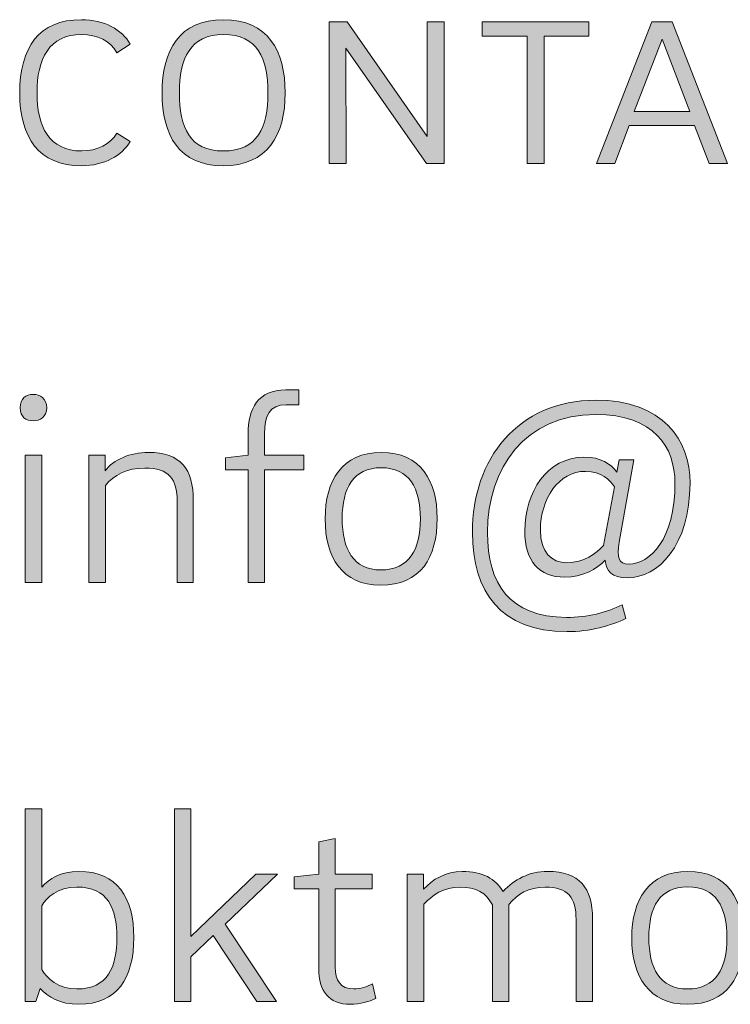
# Model space of a CAD drawing. Units: millimetres. Extents: x -1402 to 7, y 162 to 1250.
# Drawn here: x -1082 to -1067, y 1229 to 1249 of the extents above; entities that cross this region are included whole.
import ezdxf

# ---------------------------------------------------------------- set-up
doc = ezdxf.new("R2010")
doc.units = ezdxf.units.MM
doc.header["$MEASUREMENT"] = 0
doc.layers.add('Visible (ISO)', color=7, linetype='Continuous', lineweight=0)

# ---------------------------------------------------------------- blocks, each defined once
blk = doc.blocks.new('Block_1')
at = {"layer": 'Visible (ISO)', "transparency": 33554687}
h = blk.add_hatch(color=7, dxfattribs=at)
h.dxf.hatch_style = 2
edge = h.paths.add_edge_path()
edge.add_spline(control_points=[(-1080.369, 1245.895), (-1080.064, 1245.895), (-1079.788, 1246.031), (-1079.663, 1246.256), (-1079.663, 1246.256), (-1079.393, 1246.088), (-1079.393, 1246.088), (-1079.557, 1245.8), (-1079.918, 1245.596), (-1080.38, 1245.596), (-1081.238, 1245.596), (-1081.627, 1246.166), (-1081.627, 1247.069), (-1081.627, 1247.983), (-1081.238, 1248.547), (-1080.38, 1248.547), (-1079.918, 1248.547), (-1079.557, 1248.344), (-1079.393, 1248.056), (-1079.393, 1248.056), (-1079.663, 1247.881), (-1079.663, 1247.881), (-1079.788, 1248.113), (-1080.064, 1248.248), (-1080.369, 1248.248), (-1081.035, 1248.248), (-1081.277, 1247.752), (-1081.277, 1247.069), (-1081.277, 1246.392), (-1081.035, 1245.895), (-1080.369, 1245.895)], knot_values=[0, 0, 0, 0, 1, 1, 1, 2, 2, 2, 3, 3, 3, 4, 4, 4, 5, 5, 5, 6, 6, 6, 7, 7, 7, 8, 8, 8, 9, 9, 9, 10, 10, 10, 10], degree=3, periodic=0)
h = blk.add_hatch(color=7, dxfattribs=at)
h.dxf.hatch_style = 2
edge = h.paths.add_edge_path()
edge.add_spline(control_points=[(-1077.513, 1245.895), (-1076.819, 1245.895), (-1076.61, 1246.369), (-1076.61, 1247.069), (-1076.61, 1247.763), (-1076.819, 1248.248), (-1077.507, 1248.248), (-1078.179, 1248.248), (-1078.398, 1247.763), (-1078.398, 1247.069), (-1078.398, 1246.369), (-1078.19, 1245.895), (-1077.513, 1245.895)], knot_values=[0, 0, 0, 0, 1, 1, 1, 2, 2, 2, 3, 3, 3, 4, 4, 4, 4], degree=3, periodic=0)
edge = h.paths.add_edge_path()
edge.add_spline(control_points=[(-1077.513, 1245.596), (-1078.409, 1245.596), (-1078.748, 1246.212), (-1078.748, 1247.069), (-1078.748, 1247.927), (-1078.404, 1248.547), (-1077.507, 1248.547), (-1076.61, 1248.547), (-1076.26, 1247.921), (-1076.26, 1247.069), (-1076.26, 1246.212), (-1076.616, 1245.596), (-1077.513, 1245.596)], knot_values=[0, 0, 0, 0, 1, 1, 1, 2, 2, 2, 3, 3, 3, 4, 4, 4, 4], degree=3, periodic=0)
edge.add_line((-1077.513, 1245.596), (-1077.513, 1245.596))
h = blk.add_hatch(color=7, dxfattribs=at)
h.dxf.hatch_style = 2
h.paths.add_polyline_path([(-1073.388, 1248.502), (-1073.049, 1248.502), (-1073.049, 1245.642), (-1073.404, 1245.642), (-1075.035, 1247.971), (-1075.029, 1245.642), (-1075.374, 1245.642), (-1075.374, 1248.502), (-1075.006, 1248.502), (-1073.388, 1246.189)])
h = blk.add_hatch(color=7, dxfattribs=at)
h.dxf.hatch_style = 2
h.paths.add_polyline_path([(-1070.125, 1248.502), (-1070.125, 1248.215), (-1071.027, 1248.215), (-1071.027, 1245.642), (-1071.371, 1245.642), (-1071.371, 1248.215), (-1072.28, 1248.215), (-1072.28, 1248.502)])
h = blk.add_hatch(color=7, dxfattribs=at)
h.dxf.hatch_style = 2
edge = h.paths.add_edge_path()
edge.add_spline(control_points=[(-1069.204, 1246.691), (-1069.204, 1246.691), (-1068.081, 1246.691), (-1068.081, 1246.691), (-1068.081, 1246.691), (-1068.64, 1248.152), (-1068.64, 1248.152), (-1068.64, 1248.152), (-1069.204, 1246.691), (-1069.204, 1246.691)], knot_values=[0, 0, 0, 0, 1, 1, 1, 2, 2, 2, 3, 3, 3, 3], degree=3, periodic=0)
edge = h.paths.add_edge_path()
edge.add_spline(control_points=[(-1067.985, 1246.409), (-1067.985, 1246.409), (-1069.305, 1246.409), (-1069.305, 1246.409), (-1069.305, 1246.409), (-1069.599, 1245.642), (-1069.599, 1245.642), (-1069.599, 1245.642), (-1069.965, 1245.642), (-1069.965, 1245.642), (-1069.965, 1245.642), (-1068.849, 1248.502), (-1068.849, 1248.502), (-1068.849, 1248.502), (-1068.436, 1248.502), (-1068.436, 1248.502), (-1068.436, 1248.502), (-1067.32, 1245.642), (-1067.32, 1245.642), (-1067.32, 1245.642), (-1067.692, 1245.642), (-1067.692, 1245.642), (-1067.692, 1245.642), (-1067.985, 1246.409), (-1067.985, 1246.409)], knot_values=[0, 0, 0, 0, 1, 1, 1, 2, 2, 2, 3, 3, 3, 4, 4, 4, 5, 5, 5, 6, 6, 6, 7, 7, 7, 8, 8, 8, 8], degree=3, periodic=0)
edge.add_line((-1067.985, 1246.409), (-1067.985, 1246.409))
h = blk.add_hatch(color=7, dxfattribs=at)
h.dxf.hatch_style = 2
edge = h.paths.add_edge_path()
edge.add_spline(control_points=[(-1081.514, 1239.748), (-1081.514, 1239.748), (-1081.181, 1239.748), (-1081.181, 1239.748), (-1081.181, 1239.748), (-1081.181, 1237.175), (-1081.181, 1237.175), (-1081.181, 1237.175), (-1081.514, 1237.175), (-1081.514, 1237.175), (-1081.514, 1237.175), (-1081.514, 1239.748), (-1081.514, 1239.748)], knot_values=[0, 0, 0, 0, 1, 1, 1, 2, 2, 2, 3, 3, 3, 4, 4, 4, 4], degree=3, periodic=0)
edge = h.paths.add_edge_path()
edge.add_spline(control_points=[(-1081.615, 1240.706), (-1081.615, 1240.893), (-1081.503, 1240.977), (-1081.35, 1240.977), (-1081.215, 1240.977), (-1081.08, 1240.893), (-1081.08, 1240.706), (-1081.08, 1240.52), (-1081.215, 1240.442), (-1081.35, 1240.442), (-1081.503, 1240.442), (-1081.615, 1240.52), (-1081.615, 1240.706)], knot_values=[0, 0, 0, 0, 1, 1, 1, 2, 2, 2, 3, 3, 3, 4, 4, 4, 4], degree=3, periodic=0)
edge.add_line((-1081.615, 1240.706), (-1081.615, 1240.706))
h = blk.add_hatch(color=7, dxfattribs=at)
h.dxf.hatch_style = 2
edge = h.paths.add_edge_path()
edge.add_spline(control_points=[(-1075.983, 1240.768), (-1075.983, 1240.768), (-1076.238, 1240.768), (-1076.238, 1240.768), (-1076.581, 1240.768), (-1076.677, 1240.537), (-1076.677, 1240.176), (-1076.677, 1240.176), (-1076.677, 1239.748), (-1076.677, 1239.748), (-1076.677, 1239.748), (-1075.882, 1239.748), (-1075.882, 1239.748), (-1075.882, 1239.748), (-1075.882, 1239.449), (-1075.882, 1239.449), (-1075.882, 1239.449), (-1076.677, 1239.449), (-1076.677, 1239.449), (-1076.677, 1239.449), (-1076.677, 1237.175), (-1076.677, 1237.175), (-1076.677, 1237.175), (-1077.01, 1237.175), (-1077.01, 1237.175), (-1077.01, 1237.175), (-1077.01, 1239.449), (-1077.01, 1239.449), (-1077.01, 1239.449), (-1077.467, 1239.449), (-1077.467, 1239.449), (-1077.467, 1239.449), (-1077.467, 1239.691), (-1077.467, 1239.691), (-1077.467, 1239.691), (-1077.01, 1239.748), (-1077.01, 1239.748), (-1077.01, 1239.748), (-1077.01, 1240.176), (-1077.01, 1240.176), (-1077.01, 1240.695), (-1076.807, 1241.067), (-1076.249, 1241.067), (-1076.249, 1241.067), (-1075.983, 1241.067), (-1075.983, 1241.067), (-1075.983, 1241.067), (-1075.983, 1240.768), (-1075.983, 1240.768)], knot_values=[0, 0, 0, 0, 1, 1, 1, 2, 2, 2, 3, 3, 3, 4, 4, 4, 5, 5, 5, 6, 6, 6, 7, 7, 7, 8, 8, 8, 9, 9, 9, 10, 10, 10, 11, 11, 11, 12, 12, 12, 13, 13, 13, 14, 14, 14, 15, 15, 15, 16, 16, 16, 16], degree=3, periodic=0)
h = blk.add_hatch(color=7, dxfattribs=at)
h.dxf.hatch_style = 2
edge = h.paths.add_edge_path()
edge.add_spline(control_points=[(-1070.193, 1239.421), (-1070.734, 1239.421), (-1071.101, 1238.867), (-1071.101, 1238.235), (-1071.101, 1237.779), (-1070.875, 1237.575), (-1070.565, 1237.575), (-1070.227, 1237.575), (-1069.972, 1237.756), (-1069.826, 1237.925), (-1069.826, 1237.925), (-1069.606, 1239.11), (-1069.606, 1239.11), (-1069.702, 1239.246), (-1069.86, 1239.421), (-1070.193, 1239.421)], knot_values=[0, 0, 0, 0, 1, 1, 1, 2, 2, 2, 3, 3, 3, 4, 4, 4, 5, 5, 5, 5], degree=3, periodic=0)
edge = h.paths.add_edge_path()
edge.add_spline(control_points=[(-1070.61, 1237.283), (-1071.129, 1237.283), (-1071.416, 1237.598), (-1071.416, 1238.219), (-1071.416, 1238.991), (-1070.971, 1239.708), (-1070.221, 1239.708), (-1069.871, 1239.708), (-1069.685, 1239.573), (-1069.555, 1239.403), (-1069.555, 1239.403), (-1069.51, 1239.657), (-1069.51, 1239.657), (-1069.51, 1239.657), (-1069.211, 1239.657), (-1069.211, 1239.657), (-1069.211, 1239.657), (-1069.51, 1237.987), (-1069.51, 1237.987), (-1069.561, 1237.688), (-1069.521, 1237.547), (-1069.318, 1237.547), (-1068.884, 1237.547), (-1068.381, 1238.049), (-1068.381, 1239.184), (-1068.381, 1239.906), (-1068.804, 1240.571), (-1069.984, 1240.571), (-1071.405, 1240.571), (-1072.172, 1239.488), (-1072.172, 1238.185), (-1072.172, 1237.158), (-1071.727, 1236.47), (-1070.576, 1236.47), (-1070.142, 1236.47), (-1069.769, 1236.566), (-1069.448, 1236.724), (-1069.448, 1236.724), (-1069.374, 1236.447), (-1069.374, 1236.447), (-1069.673, 1236.306), (-1070.091, 1236.182), (-1070.57, 1236.182), (-1071.908, 1236.182), (-1072.477, 1236.989), (-1072.477, 1238.191), (-1072.477, 1239.663), (-1071.558, 1240.859), (-1069.984, 1240.859), (-1068.613, 1240.859), (-1068.077, 1240.046), (-1068.077, 1239.184), (-1068.077, 1237.914), (-1068.72, 1237.271), (-1069.346, 1237.271), (-1069.662, 1237.271), (-1069.769, 1237.407), (-1069.792, 1237.626), (-1069.956, 1237.446), (-1070.26, 1237.283), (-1070.61, 1237.283)], knot_values=[0, 0, 0, 0, 1, 1, 1, 2, 2, 2, 3, 3, 3, 4, 4, 4, 5, 5, 5, 6, 6, 6, 7, 7, 7, 8, 8, 8, 9, 9, 9, 10, 10, 10, 11, 11, 11, 12, 12, 12, 13, 13, 13, 14, 14, 14, 15, 15, 15, 16, 16, 16, 17, 17, 17, 18, 18, 18, 19, 19, 19, 20, 20, 20, 20], degree=3, periodic=0)
edge.add_line((-1070.61, 1237.283), (-1070.61, 1237.283))
h = blk.add_hatch(color=7, dxfattribs=at)
h.dxf.hatch_style = 2
edge = h.paths.add_edge_path()
edge.add_spline(control_points=[(-1080.227, 1239.748), (-1080.227, 1239.748), (-1079.9, 1239.748), (-1079.9, 1239.748), (-1079.9, 1239.748), (-1079.9, 1239.432), (-1079.9, 1239.432), (-1079.736, 1239.657), (-1079.386, 1239.804), (-1079.031, 1239.804), (-1078.365, 1239.804), (-1078.117, 1239.465), (-1078.117, 1238.834), (-1078.117, 1238.834), (-1078.117, 1237.175), (-1078.117, 1237.175), (-1078.117, 1237.175), (-1078.445, 1237.175), (-1078.445, 1237.175), (-1078.445, 1237.175), (-1078.445, 1238.817), (-1078.445, 1238.817), (-1078.445, 1239.262), (-1078.602, 1239.488), (-1079.099, 1239.488), (-1079.454, 1239.488), (-1079.736, 1239.341), (-1079.894, 1239.138), (-1079.894, 1239.138), (-1079.894, 1237.175), (-1079.894, 1237.175), (-1079.894, 1237.175), (-1080.227, 1237.175), (-1080.227, 1237.175), (-1080.227, 1237.175), (-1080.227, 1239.748), (-1080.227, 1239.748)], knot_values=[0, 0, 0, 0, 1, 1, 1, 2, 2, 2, 3, 3, 3, 4, 4, 4, 5, 5, 5, 6, 6, 6, 7, 7, 7, 8, 8, 8, 9, 9, 9, 10, 10, 10, 11, 11, 11, 12, 12, 12, 12], degree=3, periodic=0)
h = blk.add_hatch(color=7, dxfattribs=at)
h.dxf.hatch_style = 2
edge = h.paths.add_edge_path()
edge.add_spline(control_points=[(-1073.528, 1238.461), (-1073.528, 1239.082), (-1073.748, 1239.494), (-1074.323, 1239.494), (-1074.882, 1239.494), (-1075.108, 1239.082), (-1075.108, 1238.467), (-1075.108, 1237.846), (-1074.882, 1237.429), (-1074.329, 1237.429), (-1073.748, 1237.429), (-1073.528, 1237.846), (-1073.528, 1238.461)], knot_values=[0, 0, 0, 0, 1, 1, 1, 2, 2, 2, 3, 3, 3, 4, 4, 4, 4], degree=3, periodic=0)
edge = h.paths.add_edge_path()
edge.add_spline(control_points=[(-1073.189, 1238.467), (-1073.189, 1237.688), (-1073.511, 1237.119), (-1074.335, 1237.119), (-1075.108, 1237.119), (-1075.452, 1237.688), (-1075.452, 1238.461), (-1075.452, 1239.228), (-1075.113, 1239.804), (-1074.318, 1239.804), (-1073.511, 1239.804), (-1073.189, 1239.228), (-1073.189, 1238.467)], knot_values=[0, 0, 0, 0, 1, 1, 1, 2, 2, 2, 3, 3, 3, 4, 4, 4, 4], degree=3, periodic=0)
edge.add_line((-1073.189, 1238.467), (-1073.189, 1238.467))
h = blk.add_hatch(color=7, dxfattribs=at)
h.dxf.hatch_style = 2
edge = h.paths.add_edge_path()
edge.add_spline(control_points=[(-1080.47, 1231.021), (-1080.859, 1231.021), (-1081.085, 1230.807), (-1081.181, 1230.643), (-1081.181, 1230.643), (-1081.181, 1229.357), (-1081.181, 1229.357), (-1081.08, 1229.177), (-1080.848, 1228.962), (-1080.47, 1228.962), (-1079.844, 1228.962), (-1079.663, 1229.408), (-1079.663, 1230), (-1079.663, 1230.598), (-1079.85, 1231.021), (-1080.47, 1231.021)], knot_values=[0, 0, 0, 0, 1, 1, 1, 2, 2, 2, 3, 3, 3, 4, 4, 4, 5, 5, 5, 5], degree=3, periodic=0)
edge = h.paths.add_edge_path()
edge.add_spline(control_points=[(-1081.181, 1231.016), (-1081.035, 1231.19), (-1080.803, 1231.337), (-1080.431, 1231.337), (-1079.647, 1231.337), (-1079.32, 1230.802), (-1079.32, 1230), (-1079.32, 1229.188), (-1079.658, 1228.652), (-1080.431, 1228.652), (-1080.808, 1228.652), (-1081.063, 1228.799), (-1081.215, 1228.974), (-1081.215, 1228.974), (-1081.3, 1228.708), (-1081.3, 1228.708), (-1081.3, 1228.708), (-1081.514, 1228.708), (-1081.514, 1228.708), (-1081.514, 1228.708), (-1081.514, 1232.601), (-1081.514, 1232.601), (-1081.514, 1232.601), (-1081.181, 1232.601), (-1081.181, 1232.601), (-1081.181, 1232.601), (-1081.181, 1231.016), (-1081.181, 1231.016)], knot_values=[0, 0, 0, 0, 1, 1, 1, 2, 2, 2, 3, 3, 3, 4, 4, 4, 5, 5, 5, 6, 6, 6, 7, 7, 7, 8, 8, 8, 9, 9, 9, 9], degree=3, periodic=0)
edge.add_line((-1081.181, 1231.016), (-1081.181, 1231.016))
h = blk.add_hatch(color=7, dxfattribs=at)
h.dxf.hatch_style = 2
h.paths.add_polyline_path([(-1076.83, 1228.708), (-1077.716, 1230.04), (-1078.168, 1229.611), (-1078.168, 1228.708), (-1078.5, 1228.708), (-1078.5, 1232.601), (-1078.168, 1232.601), (-1078.168, 1230.023), (-1076.853, 1231.281), (-1076.413, 1231.281), (-1077.474, 1230.271), (-1076.435, 1228.708)])
h = blk.add_hatch(color=7, dxfattribs=at)
h.dxf.hatch_style = 2
edge = h.paths.add_edge_path()
edge.add_spline(control_points=[(-1075.249, 1229.402), (-1075.249, 1229.142), (-1075.148, 1228.962), (-1074.871, 1228.962), (-1074.747, 1228.962), (-1074.606, 1229.007), (-1074.493, 1229.064), (-1074.493, 1229.064), (-1074.431, 1228.77), (-1074.431, 1228.77), (-1074.561, 1228.708), (-1074.742, 1228.652), (-1074.944, 1228.652), (-1075.385, 1228.652), (-1075.582, 1228.928), (-1075.582, 1229.374), (-1075.582, 1229.374), (-1075.582, 1230.982), (-1075.582, 1230.982), (-1075.582, 1230.982), (-1076.078, 1230.982), (-1076.078, 1230.982), (-1076.078, 1230.982), (-1076.078, 1231.225), (-1076.078, 1231.225), (-1076.078, 1231.225), (-1075.582, 1231.281), (-1075.582, 1231.281), (-1075.582, 1231.281), (-1075.582, 1231.935), (-1075.582, 1231.935), (-1075.582, 1231.935), (-1075.249, 1232.003), (-1075.249, 1232.003), (-1075.249, 1232.003), (-1075.249, 1231.281), (-1075.249, 1231.281), (-1075.249, 1231.281), (-1074.505, 1231.281), (-1074.505, 1231.281), (-1074.505, 1231.281), (-1074.505, 1230.982), (-1074.505, 1230.982), (-1074.505, 1230.982), (-1075.249, 1230.982), (-1075.249, 1230.982), (-1075.249, 1230.982), (-1075.249, 1229.402), (-1075.249, 1229.402)], knot_values=[0, 0, 0, 0, 1, 1, 1, 2, 2, 2, 3, 3, 3, 4, 4, 4, 5, 5, 5, 6, 6, 6, 7, 7, 7, 8, 8, 8, 9, 9, 9, 10, 10, 10, 11, 11, 11, 12, 12, 12, 13, 13, 13, 14, 14, 14, 15, 15, 15, 16, 16, 16, 16], degree=3, periodic=0)
h = blk.add_hatch(color=7, dxfattribs=at)
h.dxf.hatch_style = 2
edge = h.paths.add_edge_path()
edge.add_spline(control_points=[(-1073.792, 1231.281), (-1073.792, 1231.281), (-1073.465, 1231.281), (-1073.465, 1231.281), (-1073.465, 1231.281), (-1073.465, 1230.976), (-1073.465, 1230.976), (-1073.284, 1231.174), (-1073.014, 1231.337), (-1072.686, 1231.337), (-1072.258, 1231.337), (-1072.026, 1231.19), (-1071.852, 1230.931), (-1071.638, 1231.174), (-1071.327, 1231.337), (-1070.955, 1231.337), (-1070.311, 1231.337), (-1070.047, 1230.999), (-1070.047, 1230.384), (-1070.047, 1230.384), (-1070.047, 1228.708), (-1070.047, 1228.708), (-1070.047, 1228.708), (-1070.38, 1228.708), (-1070.38, 1228.708), (-1070.38, 1228.708), (-1070.38, 1230.367), (-1070.38, 1230.367), (-1070.38, 1230.813), (-1070.548, 1231.021), (-1071.005, 1231.021), (-1071.332, 1231.021), (-1071.575, 1230.875), (-1071.739, 1230.671), (-1071.739, 1230.671), (-1071.739, 1228.708), (-1071.739, 1228.708), (-1071.739, 1228.708), (-1072.072, 1228.708), (-1072.072, 1228.708), (-1072.072, 1228.708), (-1072.072, 1230.66), (-1072.072, 1230.66), (-1072.19, 1230.903), (-1072.405, 1231.021), (-1072.726, 1231.021), (-1073.054, 1231.021), (-1073.29, 1230.857), (-1073.459, 1230.677), (-1073.459, 1230.677), (-1073.459, 1228.708), (-1073.459, 1228.708), (-1073.459, 1228.708), (-1073.792, 1228.708), (-1073.792, 1228.708), (-1073.792, 1228.708), (-1073.792, 1231.281), (-1073.792, 1231.281)], knot_values=[0, 0, 0, 0, 1, 1, 1, 2, 2, 2, 3, 3, 3, 4, 4, 4, 5, 5, 5, 6, 6, 6, 7, 7, 7, 8, 8, 8, 9, 9, 9, 10, 10, 10, 11, 11, 11, 12, 12, 12, 13, 13, 13, 14, 14, 14, 15, 15, 15, 16, 16, 16, 17, 17, 17, 18, 18, 18, 19, 19, 19, 19], degree=3, periodic=0)
h = blk.add_hatch(color=7, dxfattribs=at)
h.dxf.hatch_style = 2
edge = h.paths.add_edge_path()
edge.add_spline(control_points=[(-1067.331, 1229.995), (-1067.331, 1230.615), (-1067.55, 1231.027), (-1068.126, 1231.027), (-1068.685, 1231.027), (-1068.91, 1230.615), (-1068.91, 1230), (-1068.91, 1229.38), (-1068.685, 1228.962), (-1068.131, 1228.962), (-1067.55, 1228.962), (-1067.331, 1229.38), (-1067.331, 1229.995)], knot_values=[0, 0, 0, 0, 1, 1, 1, 2, 2, 2, 3, 3, 3, 4, 4, 4, 4], degree=3, periodic=0)
edge = h.paths.add_edge_path()
edge.add_spline(control_points=[(-1066.992, 1230), (-1066.992, 1229.222), (-1067.313, 1228.652), (-1068.137, 1228.652), (-1068.91, 1228.652), (-1069.254, 1229.222), (-1069.254, 1229.995), (-1069.254, 1230.762), (-1068.915, 1231.337), (-1068.12, 1231.337), (-1067.313, 1231.337), (-1066.992, 1230.762), (-1066.992, 1230)], knot_values=[0, 0, 0, 0, 1, 1, 1, 2, 2, 2, 3, 3, 3, 4, 4, 4, 4], degree=3, periodic=0)
edge.add_line((-1066.992, 1230), (-1066.992, 1230))
at = {"layer": 'Visible (ISO)', "color": 7, "lineweight": 0}
for points in [[(-1073.388, 1248.502), (-1073.049, 1248.502), (-1073.049, 1245.642), (-1073.404, 1245.642), (-1075.035, 1247.971), (-1075.029, 1245.642), (-1075.374, 1245.642), (-1075.374, 1248.502), (-1075.006, 1248.502), (-1073.388, 1246.189), (-1073.388, 1248.502)], [(-1070.125, 1248.502), (-1070.125, 1248.215), (-1071.027, 1248.215), (-1071.027, 1245.642), (-1071.371, 1245.642), (-1071.371, 1248.215), (-1072.28, 1248.215), (-1072.28, 1248.502), (-1070.125, 1248.502)], [(-1067.985, 1246.409), (-1069.305, 1246.409), (-1069.599, 1245.642), (-1069.965, 1245.642), (-1068.849, 1248.502), (-1068.436, 1248.502), (-1067.32, 1245.642), (-1067.692, 1245.642), (-1067.985, 1246.409)], [(-1069.204, 1246.691), (-1068.081, 1246.691), (-1068.64, 1248.152), (-1069.204, 1246.691)], [(-1081.514, 1239.748), (-1081.181, 1239.748), (-1081.181, 1237.175), (-1081.514, 1237.175), (-1081.514, 1239.748)], [(-1076.83, 1228.708), (-1077.716, 1230.04), (-1078.168, 1229.611), (-1078.168, 1228.708), (-1078.5, 1228.708), (-1078.5, 1232.601), (-1078.168, 1232.601), (-1078.168, 1230.023), (-1076.853, 1231.281), (-1076.413, 1231.281), (-1077.474, 1230.271), (-1076.435, 1228.708), (-1076.83, 1228.708)]]:
    blk.add_lwpolyline(points, dxfattribs=at)
at = {"layer": 'Visible (ISO)'}
for points in [[(-1073.388, 1248.502), (-1073.049, 1248.502), (-1073.049, 1245.642), (-1073.404, 1245.642), (-1075.035, 1247.971), (-1075.029, 1245.642), (-1075.374, 1245.642), (-1075.374, 1248.502), (-1075.006, 1248.502), (-1073.388, 1246.189)], [(-1070.125, 1248.502), (-1070.125, 1248.215), (-1071.027, 1248.215), (-1071.027, 1245.642), (-1071.371, 1245.642), (-1071.371, 1248.215), (-1072.28, 1248.215), (-1072.28, 1248.502)], [(-1076.83, 1228.708), (-1077.716, 1230.04), (-1078.168, 1229.611), (-1078.168, 1228.708), (-1078.5, 1228.708), (-1078.5, 1232.601), (-1078.168, 1232.601), (-1078.168, 1230.023), (-1076.853, 1231.281), (-1076.413, 1231.281), (-1077.474, 1230.271), (-1076.435, 1228.708)]]:
    blk.add_lwpolyline(points, close=True, dxfattribs=at)
at = {"layer": 'Visible (ISO)', "color": 7, "lineweight": 0}
for points, knots in [([(-1080.369, 1245.895), (-1080.064, 1245.895), (-1079.788, 1246.031), (-1079.663, 1246.256), (-1079.663, 1246.256), (-1079.393, 1246.088), (-1079.393, 1246.088), (-1079.557, 1245.8), (-1079.918, 1245.596), (-1080.38, 1245.596), (-1081.238, 1245.596), (-1081.627, 1246.166), (-1081.627, 1247.069), (-1081.627, 1247.983), (-1081.238, 1248.547), (-1080.38, 1248.547), (-1079.918, 1248.547), (-1079.557, 1248.344), (-1079.393, 1248.056), (-1079.393, 1248.056), (-1079.663, 1247.881), (-1079.663, 1247.881), (-1079.788, 1248.113), (-1080.064, 1248.248), (-1080.369, 1248.248), (-1081.035, 1248.248), (-1081.277, 1247.752), (-1081.277, 1247.069), (-1081.277, 1246.392), (-1081.035, 1245.895), (-1080.369, 1245.895)], [0, 0, 0, 0, 1, 1, 1, 2, 2, 2, 3, 3, 3, 4, 4, 4, 5, 5, 5, 6, 6, 6, 7, 7, 7, 8, 8, 8, 9, 9, 9, 10, 10, 10, 10]), ([(-1077.513, 1245.596), (-1078.409, 1245.596), (-1078.748, 1246.212), (-1078.748, 1247.069), (-1078.748, 1247.927), (-1078.404, 1248.547), (-1077.507, 1248.547), (-1076.61, 1248.547), (-1076.26, 1247.921), (-1076.26, 1247.069), (-1076.26, 1246.212), (-1076.616, 1245.596), (-1077.513, 1245.596)], [0, 0, 0, 0, 1, 1, 1, 2, 2, 2, 3, 3, 3, 4, 4, 4, 4]), ([(-1077.513, 1245.895), (-1076.819, 1245.895), (-1076.61, 1246.369), (-1076.61, 1247.069), (-1076.61, 1247.763), (-1076.819, 1248.248), (-1077.507, 1248.248), (-1078.179, 1248.248), (-1078.398, 1247.763), (-1078.398, 1247.069), (-1078.398, 1246.369), (-1078.19, 1245.895), (-1077.513, 1245.895)], [0, 0, 0, 0, 1, 1, 1, 2, 2, 2, 3, 3, 3, 4, 4, 4, 4]), ([(-1081.615, 1240.706), (-1081.615, 1240.893), (-1081.503, 1240.977), (-1081.35, 1240.977), (-1081.215, 1240.977), (-1081.08, 1240.893), (-1081.08, 1240.706), (-1081.08, 1240.52), (-1081.215, 1240.442), (-1081.35, 1240.442), (-1081.503, 1240.442), (-1081.615, 1240.52), (-1081.615, 1240.706)], [0, 0, 0, 0, 1, 1, 1, 2, 2, 2, 3, 3, 3, 4, 4, 4, 4]), ([(-1075.983, 1240.768), (-1075.983, 1240.768), (-1076.238, 1240.768), (-1076.238, 1240.768), (-1076.581, 1240.768), (-1076.677, 1240.537), (-1076.677, 1240.176), (-1076.677, 1240.176), (-1076.677, 1239.748), (-1076.677, 1239.748), (-1076.677, 1239.748), (-1075.882, 1239.748), (-1075.882, 1239.748), (-1075.882, 1239.748), (-1075.882, 1239.449), (-1075.882, 1239.449), (-1075.882, 1239.449), (-1076.677, 1239.449), (-1076.677, 1239.449), (-1076.677, 1239.449), (-1076.677, 1237.175), (-1076.677, 1237.175), (-1076.677, 1237.175), (-1077.01, 1237.175), (-1077.01, 1237.175), (-1077.01, 1237.175), (-1077.01, 1239.449), (-1077.01, 1239.449), (-1077.01, 1239.449), (-1077.467, 1239.449), (-1077.467, 1239.449), (-1077.467, 1239.449), (-1077.467, 1239.691), (-1077.467, 1239.691), (-1077.467, 1239.691), (-1077.01, 1239.748), (-1077.01, 1239.748), (-1077.01, 1239.748), (-1077.01, 1240.176), (-1077.01, 1240.176), (-1077.01, 1240.695), (-1076.807, 1241.067), (-1076.249, 1241.067), (-1076.249, 1241.067), (-1075.983, 1241.067), (-1075.983, 1241.067), (-1075.983, 1241.067), (-1075.983, 1240.768), (-1075.983, 1240.768)], [0, 0, 0, 0, 1, 1, 1, 2, 2, 2, 3, 3, 3, 4, 4, 4, 5, 5, 5, 6, 6, 6, 7, 7, 7, 8, 8, 8, 9, 9, 9, 10, 10, 10, 11, 11, 11, 12, 12, 12, 13, 13, 13, 14, 14, 14, 15, 15, 15, 16, 16, 16, 16]), ([(-1070.61, 1237.283), (-1071.129, 1237.283), (-1071.416, 1237.598), (-1071.416, 1238.219), (-1071.416, 1238.991), (-1070.971, 1239.708), (-1070.221, 1239.708), (-1069.871, 1239.708), (-1069.685, 1239.573), (-1069.555, 1239.403), (-1069.555, 1239.403), (-1069.51, 1239.657), (-1069.51, 1239.657), (-1069.51, 1239.657), (-1069.211, 1239.657), (-1069.211, 1239.657), (-1069.211, 1239.657), (-1069.51, 1237.987), (-1069.51, 1237.987), (-1069.561, 1237.688), (-1069.521, 1237.547), (-1069.318, 1237.547), (-1068.884, 1237.547), (-1068.381, 1238.049), (-1068.381, 1239.184), (-1068.381, 1239.906), (-1068.804, 1240.571), (-1069.984, 1240.571), (-1071.405, 1240.571), (-1072.172, 1239.488), (-1072.172, 1238.185), (-1072.172, 1237.158), (-1071.727, 1236.47), (-1070.576, 1236.47), (-1070.142, 1236.47), (-1069.769, 1236.566), (-1069.448, 1236.724), (-1069.448, 1236.724), (-1069.374, 1236.447), (-1069.374, 1236.447), (-1069.673, 1236.306), (-1070.091, 1236.182), (-1070.57, 1236.182), (-1071.908, 1236.182), (-1072.477, 1236.989), (-1072.477, 1238.191), (-1072.477, 1239.663), (-1071.558, 1240.859), (-1069.984, 1240.859), (-1068.613, 1240.859), (-1068.077, 1240.046), (-1068.077, 1239.184), (-1068.077, 1237.914), (-1068.72, 1237.271), (-1069.346, 1237.271), (-1069.662, 1237.271), (-1069.769, 1237.407), (-1069.792, 1237.626), (-1069.956, 1237.446), (-1070.26, 1237.283), (-1070.61, 1237.283)], [0, 0, 0, 0, 1, 1, 1, 2, 2, 2, 3, 3, 3, 4, 4, 4, 5, 5, 5, 6, 6, 6, 7, 7, 7, 8, 8, 8, 9, 9, 9, 10, 10, 10, 11, 11, 11, 12, 12, 12, 13, 13, 13, 14, 14, 14, 15, 15, 15, 16, 16, 16, 17, 17, 17, 18, 18, 18, 19, 19, 19, 20, 20, 20, 20]), ([(-1080.227, 1239.748), (-1080.227, 1239.748), (-1079.9, 1239.748), (-1079.9, 1239.748), (-1079.9, 1239.748), (-1079.9, 1239.432), (-1079.9, 1239.432), (-1079.736, 1239.657), (-1079.386, 1239.804), (-1079.031, 1239.804), (-1078.365, 1239.804), (-1078.117, 1239.465), (-1078.117, 1238.834), (-1078.117, 1238.834), (-1078.117, 1237.175), (-1078.117, 1237.175), (-1078.117, 1237.175), (-1078.445, 1237.175), (-1078.445, 1237.175), (-1078.445, 1237.175), (-1078.445, 1238.817), (-1078.445, 1238.817), (-1078.445, 1239.262), (-1078.602, 1239.488), (-1079.099, 1239.488), (-1079.454, 1239.488), (-1079.736, 1239.341), (-1079.894, 1239.138), (-1079.894, 1239.138), (-1079.894, 1237.175), (-1079.894, 1237.175), (-1079.894, 1237.175), (-1080.227, 1237.175), (-1080.227, 1237.175), (-1080.227, 1237.175), (-1080.227, 1239.748), (-1080.227, 1239.748)], [0, 0, 0, 0, 1, 1, 1, 2, 2, 2, 3, 3, 3, 4, 4, 4, 5, 5, 5, 6, 6, 6, 7, 7, 7, 8, 8, 8, 9, 9, 9, 10, 10, 10, 11, 11, 11, 12, 12, 12, 12]), ([(-1073.189, 1238.467), (-1073.189, 1237.688), (-1073.511, 1237.119), (-1074.335, 1237.119), (-1075.108, 1237.119), (-1075.452, 1237.688), (-1075.452, 1238.461), (-1075.452, 1239.228), (-1075.113, 1239.804), (-1074.318, 1239.804), (-1073.511, 1239.804), (-1073.189, 1239.228), (-1073.189, 1238.467)], [0, 0, 0, 0, 1, 1, 1, 2, 2, 2, 3, 3, 3, 4, 4, 4, 4]), ([(-1073.528, 1238.461), (-1073.528, 1239.082), (-1073.748, 1239.494), (-1074.323, 1239.494), (-1074.882, 1239.494), (-1075.108, 1239.082), (-1075.108, 1238.467), (-1075.108, 1237.846), (-1074.882, 1237.429), (-1074.329, 1237.429), (-1073.748, 1237.429), (-1073.528, 1237.846), (-1073.528, 1238.461)], [0, 0, 0, 0, 1, 1, 1, 2, 2, 2, 3, 3, 3, 4, 4, 4, 4]), ([(-1070.193, 1239.421), (-1070.734, 1239.421), (-1071.101, 1238.867), (-1071.101, 1238.235), (-1071.101, 1237.779), (-1070.875, 1237.575), (-1070.565, 1237.575), (-1070.227, 1237.575), (-1069.972, 1237.756), (-1069.826, 1237.925), (-1069.826, 1237.925), (-1069.606, 1239.11), (-1069.606, 1239.11), (-1069.702, 1239.246), (-1069.86, 1239.421), (-1070.193, 1239.421)], [0, 0, 0, 0, 1, 1, 1, 2, 2, 2, 3, 3, 3, 4, 4, 4, 5, 5, 5, 5]), ([(-1081.181, 1231.016), (-1081.035, 1231.19), (-1080.803, 1231.337), (-1080.431, 1231.337), (-1079.647, 1231.337), (-1079.32, 1230.802), (-1079.32, 1230), (-1079.32, 1229.188), (-1079.658, 1228.652), (-1080.431, 1228.652), (-1080.808, 1228.652), (-1081.063, 1228.799), (-1081.215, 1228.974), (-1081.215, 1228.974), (-1081.3, 1228.708), (-1081.3, 1228.708), (-1081.3, 1228.708), (-1081.514, 1228.708), (-1081.514, 1228.708), (-1081.514, 1228.708), (-1081.514, 1232.601), (-1081.514, 1232.601), (-1081.514, 1232.601), (-1081.181, 1232.601), (-1081.181, 1232.601), (-1081.181, 1232.601), (-1081.181, 1231.016), (-1081.181, 1231.016)], [0, 0, 0, 0, 1, 1, 1, 2, 2, 2, 3, 3, 3, 4, 4, 4, 5, 5, 5, 6, 6, 6, 7, 7, 7, 8, 8, 8, 9, 9, 9, 9]), ([(-1075.249, 1229.402), (-1075.249, 1229.142), (-1075.148, 1228.962), (-1074.871, 1228.962), (-1074.747, 1228.962), (-1074.606, 1229.007), (-1074.493, 1229.064), (-1074.493, 1229.064), (-1074.431, 1228.77), (-1074.431, 1228.77), (-1074.561, 1228.708), (-1074.742, 1228.652), (-1074.944, 1228.652), (-1075.385, 1228.652), (-1075.582, 1228.928), (-1075.582, 1229.374), (-1075.582, 1229.374), (-1075.582, 1230.982), (-1075.582, 1230.982), (-1075.582, 1230.982), (-1076.078, 1230.982), (-1076.078, 1230.982), (-1076.078, 1230.982), (-1076.078, 1231.225), (-1076.078, 1231.225), (-1076.078, 1231.225), (-1075.582, 1231.281), (-1075.582, 1231.281), (-1075.582, 1231.281), (-1075.582, 1231.935), (-1075.582, 1231.935), (-1075.582, 1231.935), (-1075.249, 1232.003), (-1075.249, 1232.003), (-1075.249, 1232.003), (-1075.249, 1231.281), (-1075.249, 1231.281), (-1075.249, 1231.281), (-1074.505, 1231.281), (-1074.505, 1231.281), (-1074.505, 1231.281), (-1074.505, 1230.982), (-1074.505, 1230.982), (-1074.505, 1230.982), (-1075.249, 1230.982), (-1075.249, 1230.982), (-1075.249, 1230.982), (-1075.249, 1229.402), (-1075.249, 1229.402)], [0, 0, 0, 0, 1, 1, 1, 2, 2, 2, 3, 3, 3, 4, 4, 4, 5, 5, 5, 6, 6, 6, 7, 7, 7, 8, 8, 8, 9, 9, 9, 10, 10, 10, 11, 11, 11, 12, 12, 12, 13, 13, 13, 14, 14, 14, 15, 15, 15, 16, 16, 16, 16]), ([(-1073.792, 1231.281), (-1073.792, 1231.281), (-1073.465, 1231.281), (-1073.465, 1231.281), (-1073.465, 1231.281), (-1073.465, 1230.976), (-1073.465, 1230.976), (-1073.284, 1231.174), (-1073.014, 1231.337), (-1072.686, 1231.337), (-1072.258, 1231.337), (-1072.026, 1231.19), (-1071.852, 1230.931), (-1071.638, 1231.174), (-1071.327, 1231.337), (-1070.955, 1231.337), (-1070.311, 1231.337), (-1070.047, 1230.999), (-1070.047, 1230.384), (-1070.047, 1230.384), (-1070.047, 1228.708), (-1070.047, 1228.708), (-1070.047, 1228.708), (-1070.38, 1228.708), (-1070.38, 1228.708), (-1070.38, 1228.708), (-1070.38, 1230.367), (-1070.38, 1230.367), (-1070.38, 1230.813), (-1070.548, 1231.021), (-1071.005, 1231.021), (-1071.332, 1231.021), (-1071.575, 1230.875), (-1071.739, 1230.671), (-1071.739, 1230.671), (-1071.739, 1228.708), (-1071.739, 1228.708), (-1071.739, 1228.708), (-1072.072, 1228.708), (-1072.072, 1228.708), (-1072.072, 1228.708), (-1072.072, 1230.66), (-1072.072, 1230.66), (-1072.19, 1230.903), (-1072.405, 1231.021), (-1072.726, 1231.021), (-1073.054, 1231.021), (-1073.29, 1230.857), (-1073.459, 1230.677), (-1073.459, 1230.677), (-1073.459, 1228.708), (-1073.459, 1228.708), (-1073.459, 1228.708), (-1073.792, 1228.708), (-1073.792, 1228.708), (-1073.792, 1228.708), (-1073.792, 1231.281), (-1073.792, 1231.281)], [0, 0, 0, 0, 1, 1, 1, 2, 2, 2, 3, 3, 3, 4, 4, 4, 5, 5, 5, 6, 6, 6, 7, 7, 7, 8, 8, 8, 9, 9, 9, 10, 10, 10, 11, 11, 11, 12, 12, 12, 13, 13, 13, 14, 14, 14, 15, 15, 15, 16, 16, 16, 17, 17, 17, 18, 18, 18, 19, 19, 19, 19]), ([(-1066.992, 1230), (-1066.992, 1229.222), (-1067.313, 1228.652), (-1068.137, 1228.652), (-1068.91, 1228.652), (-1069.254, 1229.222), (-1069.254, 1229.995), (-1069.254, 1230.762), (-1068.915, 1231.337), (-1068.12, 1231.337), (-1067.313, 1231.337), (-1066.992, 1230.762), (-1066.992, 1230)], [0, 0, 0, 0, 1, 1, 1, 2, 2, 2, 3, 3, 3, 4, 4, 4, 4]), ([(-1080.47, 1231.021), (-1080.859, 1231.021), (-1081.085, 1230.807), (-1081.181, 1230.643), (-1081.181, 1230.643), (-1081.181, 1229.357), (-1081.181, 1229.357), (-1081.08, 1229.177), (-1080.848, 1228.962), (-1080.47, 1228.962), (-1079.844, 1228.962), (-1079.663, 1229.408), (-1079.663, 1230), (-1079.663, 1230.598), (-1079.85, 1231.021), (-1080.47, 1231.021)], [0, 0, 0, 0, 1, 1, 1, 2, 2, 2, 3, 3, 3, 4, 4, 4, 5, 5, 5, 5]), ([(-1067.331, 1229.995), (-1067.331, 1230.615), (-1067.55, 1231.027), (-1068.126, 1231.027), (-1068.685, 1231.027), (-1068.91, 1230.615), (-1068.91, 1230), (-1068.91, 1229.38), (-1068.685, 1228.962), (-1068.131, 1228.962), (-1067.55, 1228.962), (-1067.331, 1229.38), (-1067.331, 1229.995)], [0, 0, 0, 0, 1, 1, 1, 2, 2, 2, 3, 3, 3, 4, 4, 4, 4])]:
    blk.add_open_spline(points, degree=3, knots=knots, dxfattribs=at)
at = {"layer": 'Visible (ISO)'}
for points, knots in [([(-1080.369, 1245.895), (-1080.064, 1245.895), (-1079.788, 1246.031), (-1079.663, 1246.256), (-1079.663, 1246.256), (-1079.393, 1246.088), (-1079.393, 1246.088), (-1079.557, 1245.8), (-1079.918, 1245.596), (-1080.38, 1245.596), (-1081.238, 1245.596), (-1081.627, 1246.166), (-1081.627, 1247.069), (-1081.627, 1247.983), (-1081.238, 1248.547), (-1080.38, 1248.547), (-1079.918, 1248.547), (-1079.557, 1248.344), (-1079.393, 1248.056), (-1079.393, 1248.056), (-1079.663, 1247.881), (-1079.663, 1247.881), (-1079.788, 1248.113), (-1080.064, 1248.248), (-1080.369, 1248.248), (-1081.035, 1248.248), (-1081.277, 1247.752), (-1081.277, 1247.069), (-1081.277, 1246.392), (-1081.035, 1245.895), (-1080.369, 1245.895)], [0, 0, 0, 0, 1, 1, 1, 2, 2, 2, 3, 3, 3, 4, 4, 4, 5, 5, 5, 6, 6, 6, 7, 7, 7, 8, 8, 8, 9, 9, 9, 10, 10, 10, 10]), ([(-1077.513, 1245.596), (-1078.409, 1245.596), (-1078.748, 1246.212), (-1078.748, 1247.069), (-1078.748, 1247.927), (-1078.404, 1248.547), (-1077.507, 1248.547), (-1076.61, 1248.547), (-1076.26, 1247.921), (-1076.26, 1247.069), (-1076.26, 1246.212), (-1076.616, 1245.596), (-1077.513, 1245.596)], [0, 0, 0, 0, 1, 1, 1, 2, 2, 2, 3, 3, 3, 4, 4, 4, 4]), ([(-1067.985, 1246.409), (-1067.985, 1246.409), (-1069.305, 1246.409), (-1069.305, 1246.409), (-1069.305, 1246.409), (-1069.599, 1245.642), (-1069.599, 1245.642), (-1069.599, 1245.642), (-1069.965, 1245.642), (-1069.965, 1245.642), (-1069.965, 1245.642), (-1068.849, 1248.502), (-1068.849, 1248.502), (-1068.849, 1248.502), (-1068.436, 1248.502), (-1068.436, 1248.502), (-1068.436, 1248.502), (-1067.32, 1245.642), (-1067.32, 1245.642), (-1067.32, 1245.642), (-1067.692, 1245.642), (-1067.692, 1245.642), (-1067.692, 1245.642), (-1067.985, 1246.409), (-1067.985, 1246.409)], [0, 0, 0, 0, 1, 1, 1, 2, 2, 2, 3, 3, 3, 4, 4, 4, 5, 5, 5, 6, 6, 6, 7, 7, 7, 8, 8, 8, 8]), ([(-1077.513, 1245.895), (-1076.819, 1245.895), (-1076.61, 1246.369), (-1076.61, 1247.069), (-1076.61, 1247.763), (-1076.819, 1248.248), (-1077.507, 1248.248), (-1078.179, 1248.248), (-1078.398, 1247.763), (-1078.398, 1247.069), (-1078.398, 1246.369), (-1078.19, 1245.895), (-1077.513, 1245.895)], [0, 0, 0, 0, 1, 1, 1, 2, 2, 2, 3, 3, 3, 4, 4, 4, 4]), ([(-1069.204, 1246.691), (-1069.204, 1246.691), (-1068.081, 1246.691), (-1068.081, 1246.691), (-1068.081, 1246.691), (-1068.64, 1248.152), (-1068.64, 1248.152), (-1068.64, 1248.152), (-1069.204, 1246.691), (-1069.204, 1246.691)], [0, 0, 0, 0, 1, 1, 1, 2, 2, 2, 3, 3, 3, 3]), ([(-1081.615, 1240.706), (-1081.615, 1240.893), (-1081.503, 1240.977), (-1081.35, 1240.977), (-1081.215, 1240.977), (-1081.08, 1240.893), (-1081.08, 1240.706), (-1081.08, 1240.52), (-1081.215, 1240.442), (-1081.35, 1240.442), (-1081.503, 1240.442), (-1081.615, 1240.52), (-1081.615, 1240.706)], [0, 0, 0, 0, 1, 1, 1, 2, 2, 2, 3, 3, 3, 4, 4, 4, 4]), ([(-1075.983, 1240.768), (-1075.983, 1240.768), (-1076.238, 1240.768), (-1076.238, 1240.768), (-1076.581, 1240.768), (-1076.677, 1240.537), (-1076.677, 1240.176), (-1076.677, 1240.176), (-1076.677, 1239.748), (-1076.677, 1239.748), (-1076.677, 1239.748), (-1075.882, 1239.748), (-1075.882, 1239.748), (-1075.882, 1239.748), (-1075.882, 1239.449), (-1075.882, 1239.449), (-1075.882, 1239.449), (-1076.677, 1239.449), (-1076.677, 1239.449), (-1076.677, 1239.449), (-1076.677, 1237.175), (-1076.677, 1237.175), (-1076.677, 1237.175), (-1077.01, 1237.175), (-1077.01, 1237.175), (-1077.01, 1237.175), (-1077.01, 1239.449), (-1077.01, 1239.449), (-1077.01, 1239.449), (-1077.467, 1239.449), (-1077.467, 1239.449), (-1077.467, 1239.449), (-1077.467, 1239.691), (-1077.467, 1239.691), (-1077.467, 1239.691), (-1077.01, 1239.748), (-1077.01, 1239.748), (-1077.01, 1239.748), (-1077.01, 1240.176), (-1077.01, 1240.176), (-1077.01, 1240.695), (-1076.807, 1241.067), (-1076.249, 1241.067), (-1076.249, 1241.067), (-1075.983, 1241.067), (-1075.983, 1241.067), (-1075.983, 1241.067), (-1075.983, 1240.768), (-1075.983, 1240.768)], [0, 0, 0, 0, 1, 1, 1, 2, 2, 2, 3, 3, 3, 4, 4, 4, 5, 5, 5, 6, 6, 6, 7, 7, 7, 8, 8, 8, 9, 9, 9, 10, 10, 10, 11, 11, 11, 12, 12, 12, 13, 13, 13, 14, 14, 14, 15, 15, 15, 16, 16, 16, 16]), ([(-1070.61, 1237.283), (-1071.129, 1237.283), (-1071.416, 1237.598), (-1071.416, 1238.219), (-1071.416, 1238.991), (-1070.971, 1239.708), (-1070.221, 1239.708), (-1069.871, 1239.708), (-1069.685, 1239.573), (-1069.555, 1239.403), (-1069.555, 1239.403), (-1069.51, 1239.657), (-1069.51, 1239.657), (-1069.51, 1239.657), (-1069.211, 1239.657), (-1069.211, 1239.657), (-1069.211, 1239.657), (-1069.51, 1237.987), (-1069.51, 1237.987), (-1069.561, 1237.688), (-1069.521, 1237.547), (-1069.318, 1237.547), (-1068.884, 1237.547), (-1068.381, 1238.049), (-1068.381, 1239.184), (-1068.381, 1239.906), (-1068.804, 1240.571), (-1069.984, 1240.571), (-1071.405, 1240.571), (-1072.172, 1239.488), (-1072.172, 1238.185), (-1072.172, 1237.158), (-1071.727, 1236.47), (-1070.576, 1236.47), (-1070.142, 1236.47), (-1069.769, 1236.566), (-1069.448, 1236.724), (-1069.448, 1236.724), (-1069.374, 1236.447), (-1069.374, 1236.447), (-1069.673, 1236.306), (-1070.091, 1236.182), (-1070.57, 1236.182), (-1071.908, 1236.182), (-1072.477, 1236.989), (-1072.477, 1238.191), (-1072.477, 1239.663), (-1071.558, 1240.859), (-1069.984, 1240.859), (-1068.613, 1240.859), (-1068.077, 1240.046), (-1068.077, 1239.184), (-1068.077, 1237.914), (-1068.72, 1237.271), (-1069.346, 1237.271), (-1069.662, 1237.271), (-1069.769, 1237.407), (-1069.792, 1237.626), (-1069.956, 1237.446), (-1070.26, 1237.283), (-1070.61, 1237.283)], [0, 0, 0, 0, 1, 1, 1, 2, 2, 2, 3, 3, 3, 4, 4, 4, 5, 5, 5, 6, 6, 6, 7, 7, 7, 8, 8, 8, 9, 9, 9, 10, 10, 10, 11, 11, 11, 12, 12, 12, 13, 13, 13, 14, 14, 14, 15, 15, 15, 16, 16, 16, 17, 17, 17, 18, 18, 18, 19, 19, 19, 20, 20, 20, 20]), ([(-1081.514, 1239.748), (-1081.514, 1239.748), (-1081.181, 1239.748), (-1081.181, 1239.748), (-1081.181, 1239.748), (-1081.181, 1237.175), (-1081.181, 1237.175), (-1081.181, 1237.175), (-1081.514, 1237.175), (-1081.514, 1237.175), (-1081.514, 1237.175), (-1081.514, 1239.748), (-1081.514, 1239.748)], [0, 0, 0, 0, 1, 1, 1, 2, 2, 2, 3, 3, 3, 4, 4, 4, 4]), ([(-1080.227, 1239.748), (-1080.227, 1239.748), (-1079.9, 1239.748), (-1079.9, 1239.748), (-1079.9, 1239.748), (-1079.9, 1239.432), (-1079.9, 1239.432), (-1079.736, 1239.657), (-1079.386, 1239.804), (-1079.031, 1239.804), (-1078.365, 1239.804), (-1078.117, 1239.465), (-1078.117, 1238.834), (-1078.117, 1238.834), (-1078.117, 1237.175), (-1078.117, 1237.175), (-1078.117, 1237.175), (-1078.445, 1237.175), (-1078.445, 1237.175), (-1078.445, 1237.175), (-1078.445, 1238.817), (-1078.445, 1238.817), (-1078.445, 1239.262), (-1078.602, 1239.488), (-1079.099, 1239.488), (-1079.454, 1239.488), (-1079.736, 1239.341), (-1079.894, 1239.138), (-1079.894, 1239.138), (-1079.894, 1237.175), (-1079.894, 1237.175), (-1079.894, 1237.175), (-1080.227, 1237.175), (-1080.227, 1237.175), (-1080.227, 1237.175), (-1080.227, 1239.748), (-1080.227, 1239.748)], [0, 0, 0, 0, 1, 1, 1, 2, 2, 2, 3, 3, 3, 4, 4, 4, 5, 5, 5, 6, 6, 6, 7, 7, 7, 8, 8, 8, 9, 9, 9, 10, 10, 10, 11, 11, 11, 12, 12, 12, 12]), ([(-1073.189, 1238.467), (-1073.189, 1237.688), (-1073.511, 1237.119), (-1074.335, 1237.119), (-1075.108, 1237.119), (-1075.452, 1237.688), (-1075.452, 1238.461), (-1075.452, 1239.228), (-1075.113, 1239.804), (-1074.318, 1239.804), (-1073.511, 1239.804), (-1073.189, 1239.228), (-1073.189, 1238.467)], [0, 0, 0, 0, 1, 1, 1, 2, 2, 2, 3, 3, 3, 4, 4, 4, 4]), ([(-1073.528, 1238.461), (-1073.528, 1239.082), (-1073.748, 1239.494), (-1074.323, 1239.494), (-1074.882, 1239.494), (-1075.108, 1239.082), (-1075.108, 1238.467), (-1075.108, 1237.846), (-1074.882, 1237.429), (-1074.329, 1237.429), (-1073.748, 1237.429), (-1073.528, 1237.846), (-1073.528, 1238.461)], [0, 0, 0, 0, 1, 1, 1, 2, 2, 2, 3, 3, 3, 4, 4, 4, 4]), ([(-1070.193, 1239.421), (-1070.734, 1239.421), (-1071.101, 1238.867), (-1071.101, 1238.235), (-1071.101, 1237.779), (-1070.875, 1237.575), (-1070.565, 1237.575), (-1070.227, 1237.575), (-1069.972, 1237.756), (-1069.826, 1237.925), (-1069.826, 1237.925), (-1069.606, 1239.11), (-1069.606, 1239.11), (-1069.702, 1239.246), (-1069.86, 1239.421), (-1070.193, 1239.421)], [0, 0, 0, 0, 1, 1, 1, 2, 2, 2, 3, 3, 3, 4, 4, 4, 5, 5, 5, 5]), ([(-1081.181, 1231.016), (-1081.035, 1231.19), (-1080.803, 1231.337), (-1080.431, 1231.337), (-1079.647, 1231.337), (-1079.32, 1230.802), (-1079.32, 1230), (-1079.32, 1229.188), (-1079.658, 1228.652), (-1080.431, 1228.652), (-1080.808, 1228.652), (-1081.063, 1228.799), (-1081.215, 1228.974), (-1081.215, 1228.974), (-1081.3, 1228.708), (-1081.3, 1228.708), (-1081.3, 1228.708), (-1081.514, 1228.708), (-1081.514, 1228.708), (-1081.514, 1228.708), (-1081.514, 1232.601), (-1081.514, 1232.601), (-1081.514, 1232.601), (-1081.181, 1232.601), (-1081.181, 1232.601), (-1081.181, 1232.601), (-1081.181, 1231.016), (-1081.181, 1231.016)], [0, 0, 0, 0, 1, 1, 1, 2, 2, 2, 3, 3, 3, 4, 4, 4, 5, 5, 5, 6, 6, 6, 7, 7, 7, 8, 8, 8, 9, 9, 9, 9]), ([(-1075.249, 1229.402), (-1075.249, 1229.142), (-1075.148, 1228.962), (-1074.871, 1228.962), (-1074.747, 1228.962), (-1074.606, 1229.007), (-1074.493, 1229.064), (-1074.493, 1229.064), (-1074.431, 1228.77), (-1074.431, 1228.77), (-1074.561, 1228.708), (-1074.742, 1228.652), (-1074.944, 1228.652), (-1075.385, 1228.652), (-1075.582, 1228.928), (-1075.582, 1229.374), (-1075.582, 1229.374), (-1075.582, 1230.982), (-1075.582, 1230.982), (-1075.582, 1230.982), (-1076.078, 1230.982), (-1076.078, 1230.982), (-1076.078, 1230.982), (-1076.078, 1231.225), (-1076.078, 1231.225), (-1076.078, 1231.225), (-1075.582, 1231.281), (-1075.582, 1231.281), (-1075.582, 1231.281), (-1075.582, 1231.935), (-1075.582, 1231.935), (-1075.582, 1231.935), (-1075.249, 1232.003), (-1075.249, 1232.003), (-1075.249, 1232.003), (-1075.249, 1231.281), (-1075.249, 1231.281), (-1075.249, 1231.281), (-1074.505, 1231.281), (-1074.505, 1231.281), (-1074.505, 1231.281), (-1074.505, 1230.982), (-1074.505, 1230.982), (-1074.505, 1230.982), (-1075.249, 1230.982), (-1075.249, 1230.982), (-1075.249, 1230.982), (-1075.249, 1229.402), (-1075.249, 1229.402)], [0, 0, 0, 0, 1, 1, 1, 2, 2, 2, 3, 3, 3, 4, 4, 4, 5, 5, 5, 6, 6, 6, 7, 7, 7, 8, 8, 8, 9, 9, 9, 10, 10, 10, 11, 11, 11, 12, 12, 12, 13, 13, 13, 14, 14, 14, 15, 15, 15, 16, 16, 16, 16]), ([(-1073.792, 1231.281), (-1073.792, 1231.281), (-1073.465, 1231.281), (-1073.465, 1231.281), (-1073.465, 1231.281), (-1073.465, 1230.976), (-1073.465, 1230.976), (-1073.284, 1231.174), (-1073.014, 1231.337), (-1072.686, 1231.337), (-1072.258, 1231.337), (-1072.026, 1231.19), (-1071.852, 1230.931), (-1071.638, 1231.174), (-1071.327, 1231.337), (-1070.955, 1231.337), (-1070.311, 1231.337), (-1070.047, 1230.999), (-1070.047, 1230.384), (-1070.047, 1230.384), (-1070.047, 1228.708), (-1070.047, 1228.708), (-1070.047, 1228.708), (-1070.38, 1228.708), (-1070.38, 1228.708), (-1070.38, 1228.708), (-1070.38, 1230.367), (-1070.38, 1230.367), (-1070.38, 1230.813), (-1070.548, 1231.021), (-1071.005, 1231.021), (-1071.332, 1231.021), (-1071.575, 1230.875), (-1071.739, 1230.671), (-1071.739, 1230.671), (-1071.739, 1228.708), (-1071.739, 1228.708), (-1071.739, 1228.708), (-1072.072, 1228.708), (-1072.072, 1228.708), (-1072.072, 1228.708), (-1072.072, 1230.66), (-1072.072, 1230.66), (-1072.19, 1230.903), (-1072.405, 1231.021), (-1072.726, 1231.021), (-1073.054, 1231.021), (-1073.29, 1230.857), (-1073.459, 1230.677), (-1073.459, 1230.677), (-1073.459, 1228.708), (-1073.459, 1228.708), (-1073.459, 1228.708), (-1073.792, 1228.708), (-1073.792, 1228.708), (-1073.792, 1228.708), (-1073.792, 1231.281), (-1073.792, 1231.281)], [0, 0, 0, 0, 1, 1, 1, 2, 2, 2, 3, 3, 3, 4, 4, 4, 5, 5, 5, 6, 6, 6, 7, 7, 7, 8, 8, 8, 9, 9, 9, 10, 10, 10, 11, 11, 11, 12, 12, 12, 13, 13, 13, 14, 14, 14, 15, 15, 15, 16, 16, 16, 17, 17, 17, 18, 18, 18, 19, 19, 19, 19]), ([(-1066.992, 1230), (-1066.992, 1229.222), (-1067.313, 1228.652), (-1068.137, 1228.652), (-1068.91, 1228.652), (-1069.254, 1229.222), (-1069.254, 1229.995), (-1069.254, 1230.762), (-1068.915, 1231.337), (-1068.12, 1231.337), (-1067.313, 1231.337), (-1066.992, 1230.762), (-1066.992, 1230)], [0, 0, 0, 0, 1, 1, 1, 2, 2, 2, 3, 3, 3, 4, 4, 4, 4]), ([(-1080.47, 1231.021), (-1080.859, 1231.021), (-1081.085, 1230.807), (-1081.181, 1230.643), (-1081.181, 1230.643), (-1081.181, 1229.357), (-1081.181, 1229.357), (-1081.08, 1229.177), (-1080.848, 1228.962), (-1080.47, 1228.962), (-1079.844, 1228.962), (-1079.663, 1229.408), (-1079.663, 1230), (-1079.663, 1230.598), (-1079.85, 1231.021), (-1080.47, 1231.021)], [0, 0, 0, 0, 1, 1, 1, 2, 2, 2, 3, 3, 3, 4, 4, 4, 5, 5, 5, 5]), ([(-1067.331, 1229.995), (-1067.331, 1230.615), (-1067.55, 1231.027), (-1068.126, 1231.027), (-1068.685, 1231.027), (-1068.91, 1230.615), (-1068.91, 1230), (-1068.91, 1229.38), (-1068.685, 1228.962), (-1068.131, 1228.962), (-1067.55, 1228.962), (-1067.331, 1229.38), (-1067.331, 1229.995)], [0, 0, 0, 0, 1, 1, 1, 2, 2, 2, 3, 3, 3, 4, 4, 4, 4])]:
    blk.add_open_spline(points, degree=3, knots=knots, dxfattribs=at)

msp = doc.modelspace()

# ---------------------------------------------------------------- block references
at = {"layer": 'Visible (ISO)'}
msp.add_blockref('Block_1', (0, 0), dxfattribs=at)

doc.saveas('drawing.dxf')
